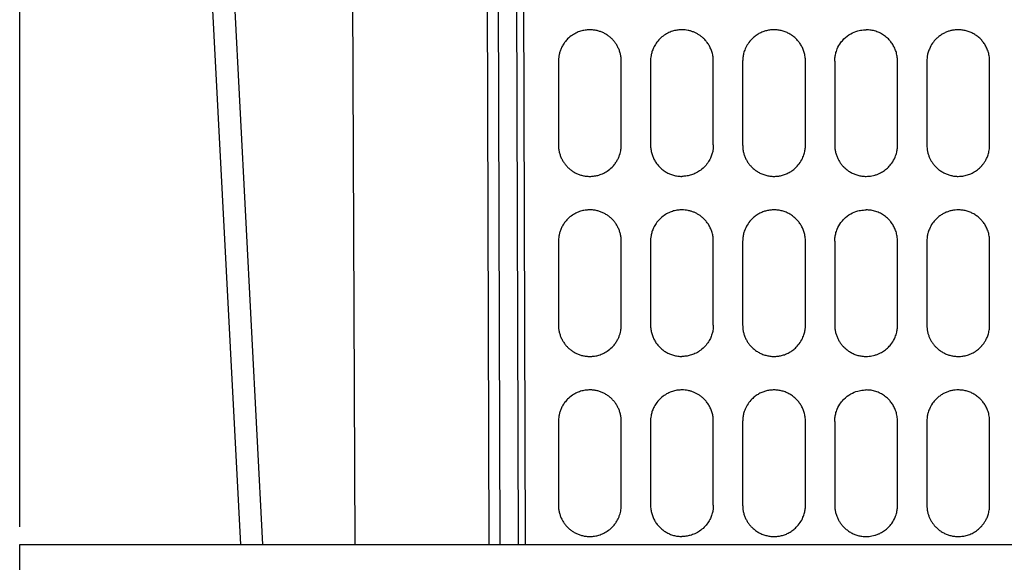
# Model space of a CAD drawing. Units: inches. Extents: x 0 to 17, y 0 to 11.
# Drawn here: x 3.4 to 5.2, y 7 to 7.9 of the extents above; entities that cross this region are included whole.
import ezdxf
from ezdxf.enums import TextEntityAlignment as Align

# ---------------------------------------------------------------- set-up
doc = ezdxf.new("R2010")
doc.units = ezdxf.units.IN
doc.header["$LTSCALE"] = 0.935
doc.header["$MEASUREMENT"] = 0
doc.layers.get('0').update_dxf_attribs({"linetype": 'CONTINUOUS'})
doc.styles.get("Standard").update_dxf_attribs({"font": 'bluprnt.ttf'})
doc.dimstyles.new('DIMSTYLE_1', dxfattribs={"dimtxt": 0.125, "dimasz": 0.09375, "dimexe": 0.125, "dimexo": 0.03125, "dimgap": 0.0625, "dimtad": 0, "dimtih": 1, "dimtoh": 1, "dimlfac": 5.333333, "dimzin": 4, "dimdsep": 46, "dimtxsty": 'Standard', "dimblk": 'CLOSED', "dimblk1": 'CLOSED', "dimblk2": 'CLOSED', "dimcen": 0.09, "dimadec": 3, "dimazin": 1, "dimtfac": 1, "dimtdec": 3, "dimtofl": 0, "dimtmove": 0, "dimatfit": 3, "dimldrblk": 'CLOSED', "dimfxl": 0, "dimtolj": 1, "dimtzin": 4, "dimarcsym": 0})

# ---------------------------------------------------------------- blocks, each defined once
blk = doc.blocks.new('_CLOSED')
at = {"color": 0, "linetype": 'ByBlock'}
for p, q in [((0, 0), (-1, 0.167)), ((-1, 0.167), (-1, -0.167)), ((-1, -0.167), (0, 0)), ((-1, 0), (0, 0))]:
    blk.add_line(p, q, dxfattribs=at)
blk = doc.blocks.new('*D1')
at = {"color": 7, "linetype": 'Continuous'}
for p, q in [((3.4216, 7.0393), (3.4216, 10.3744)), ((7.1491, 8.6655), (7.1491, 10.3744)), ((3.4216, 10.2494), (5.6726, 10.2494)), ((7.1491, 10.2494), (6.2976, 10.2494))]:
    blk.add_line(p, q, dxfattribs=at)
at = {"color": 7, "linetype": 'Continuous', "xscale": 0.09375, "yscale": 0.09375, "zscale": 0.09375, "rotation": 180}
blk.add_blockref('_CLOSED', (3.4216, 10.2494), dxfattribs=at)
at = {"color": 7, "linetype": 'Continuous', "xscale": 0.09375, "yscale": 0.09375, "zscale": 0.09375}
blk.add_blockref('_CLOSED', (7.1491, 10.2494), dxfattribs=at)
at = {"color": 7, "linetype": 'Continuous'}
for s, p, p2 in [('19.88', (5.7351, 10.1869), (6.2351, 10.1869)), ('[', (5.7351, 9.9994), (5.8351, 9.9994)), ('505', (5.8351, 9.9994), (6.1351, 9.9994)), (']', (6.1351, 9.9994), (6.2351, 9.9994))]:
    blk.add_text(s, height=0.125, dxfattribs=at).set_placement(p, p2, align=Align.FIT)

msp = doc.modelspace()

# ---------------------------------------------------------------- linework, layer by layer
at = {"color": 9, "linetype": 'Continuous'}
for p, q in [((3.7403, 9.1146), (3.8499, 7.0081)), ((4.0129, 7.0081), (4.0047, 9.1146)), ((3.7291, 8.5724), (3.811, 7.0081)), ((4.2494, 7.0081), (4.2449, 8.5723)), ((4.2686, 7.0081), (4.264, 8.572)), ((4.3135, 7.0081), (4.3089, 8.5736))]:
    msp.add_line(p, q, dxfattribs=at)
at = {"color": 7, "linetype": 'Continuous'}
for p, q in [((3.729, 8.5723), (3.8109, 7.0081)), ((4.2962, 8.574), (4.3007, 7.0081)), ((4.3716, 7.86), (4.3716, 7.7124)), ((4.4823, 7.7124), (4.4823, 7.86)), ((4.534, 7.86), (4.534, 7.7124)), ((4.6447, 7.7124), (4.6447, 7.86)), ((4.6964, 7.86), (4.6964, 7.7124)), ((4.8071, 7.7124), (4.8071, 7.86)), ((4.8588, 7.86), (4.8588, 7.7124)), ((4.9695, 7.7124), (4.9695, 7.86)), ((5.0212, 7.86), (5.0212, 7.7124)), ((5.1319, 7.7124), (5.1319, 7.86)), ((4.3716, 7.5426), (4.3716, 7.395)), ((4.4823, 7.395), (4.4823, 7.5426)), ((4.534, 7.5426), (4.534, 7.395)), ((4.6447, 7.395), (4.6447, 7.5426)), ((4.6964, 7.5426), (4.6964, 7.395)), ((4.8071, 7.395), (4.8071, 7.5426)), ((4.8588, 7.5426), (4.8588, 7.395)), ((4.9695, 7.395), (4.9695, 7.5426)), ((5.0212, 7.5426), (5.0212, 7.395)), ((5.1319, 7.395), (5.1319, 7.5426)), ((4.3716, 7.2252), (4.3716, 7.0775)), ((4.4823, 7.0775), (4.4823, 7.2252)), ((4.534, 7.2252), (4.534, 7.0775)), ((4.6447, 7.0775), (4.6447, 7.2252)), ((4.6964, 7.2252), (4.6964, 7.0775)), ((4.8071, 7.0775), (4.8071, 7.2252)), ((4.8588, 7.2252), (4.8588, 7.0775)), ((4.9695, 7.0775), (4.9695, 7.2252)), ((5.0212, 7.2252), (5.0212, 7.0775)), ((5.1319, 7.0775), (5.1319, 7.2252)), ((3.4216, 5.8493), (3.4216, 7.0081)), ((3.4216, 7.0081), (6.1535, 7.0081))]:
    msp.add_line(p, q, dxfattribs=at)
for points, knots in [([(4.427, 7.9154), (4.4248, 7.9153), (4.42, 7.9151), (4.4124, 7.9136), (4.4042, 7.9108), (4.3957, 7.9061), (4.3883, 7.9), (4.3825, 7.8934), (4.3785, 7.8871), (4.3756, 7.8809), (4.3736, 7.875), (4.3723, 7.8696), (4.3717, 7.8646), (4.3716, 7.8615), (4.3716, 7.86)], [0, 0, 0, 0, 0.076222, 0.164288, 0.264193, 0.375932, 0.499496, 0.592146, 0.677749, 0.756303, 0.827807, 0.892258, 0.949656, 1, 1, 1, 1]), ([(4.4823, 7.86), (4.4823, 7.8622), (4.4821, 7.8666), (4.4809, 7.8729), (4.4791, 7.879), (4.4766, 7.8847), (4.4736, 7.89), (4.4701, 7.8949), (4.4668, 7.8985), (4.4639, 7.9013), (4.4616, 7.9032), (4.4592, 7.905), (4.4567, 7.9068), (4.4541, 7.9083), (4.4514, 7.9098), (4.4485, 7.911), (4.4456, 7.9122), (4.4427, 7.9131), (4.4396, 7.914), (4.4365, 7.9146), (4.4334, 7.915), (4.4302, 7.9153), (4.428, 7.9154), (4.427, 7.9154)], [0, 0, 0, 0, 0.075779, 0.150101, 0.222971, 0.294392, 0.36437, 0.432909, 0.500015, 0.53444, 0.56906, 0.603877, 0.63889, 0.6741, 0.709509, 0.745117, 0.780925, 0.816932, 0.853141, 0.889552, 0.926165, 0.96298, 1, 1, 1, 1]), ([(4.5894, 7.9154), (4.587, 7.9153), (4.582, 7.9151), (4.5743, 7.9135), (4.5661, 7.9106), (4.5578, 7.9059), (4.5501, 7.8995), (4.5438, 7.892), (4.5393, 7.8842), (4.5365, 7.8769), (4.5349, 7.8704), (4.5341, 7.8649), (4.534, 7.8615), (4.534, 7.86)], [0, 0, 0, 0, 0.080845, 0.171232, 0.27116, 0.380627, 0.499631, 0.614966, 0.717537, 0.807334, 0.884348, 0.948572, 1, 1, 1, 1]), ([(4.6285, 7.8992), (4.6272, 7.9004), (4.6246, 7.9028), (4.6203, 7.906), (4.6157, 7.9088), (4.6108, 7.9112), (4.6057, 7.913), (4.6004, 7.9144), (4.5949, 7.9152), (4.5912, 7.9153), (4.5894, 7.9154)], [0, 0, 0, 0, 0.122187, 0.245164, 0.368938, 0.493517, 0.618905, 0.745111, 0.872141, 1, 1, 1, 1]), ([(4.7518, 7.9154), (4.7496, 7.9153), (4.7452, 7.9152), (4.7385, 7.9139), (4.7317, 7.9118), (4.725, 7.9087), (4.7185, 7.9045), (4.7118, 7.8987), (4.7056, 7.8911), (4.7015, 7.8836), (4.6993, 7.8777), (4.6981, 7.8739), (4.6973, 7.8702), (4.6968, 7.8666), (4.6965, 7.8633), (4.6964, 7.8611), (4.6964, 7.86)], [0, 0, 0, 0, 0.074493, 0.152498, 0.234019, 0.319058, 0.407617, 0.499698, 0.622487, 0.745272, 0.793651, 0.83966, 0.8833, 0.92457, 0.963471, 1, 1, 1, 1]), ([(4.7909, 7.8992), (4.7891, 7.9008), (4.7856, 7.9041), (4.7796, 7.9081), (4.7731, 7.9113), (4.7662, 7.9136), (4.7591, 7.9151), (4.7542, 7.9153), (4.7518, 7.9154)], [0, 0, 0, 0, 0.165356, 0.331218, 0.497599, 0.664515, 0.831978, 1, 1, 1, 1]), ([(4.8588, 7.86), (4.8588, 7.861), (4.8588, 7.863), (4.8591, 7.8662), (4.8596, 7.8697), (4.8604, 7.8735), (4.8616, 7.8775), (4.8641, 7.8843), (4.8684, 7.8918), (4.8764, 7.9011), (4.8863, 7.9086), (4.8967, 7.9129), (4.9043, 7.9146), (4.9093, 7.9153), (4.9125, 7.9153), (4.9142, 7.9154)], [0, 0, 0, 0, 0.033363, 0.070377, 0.111038, 0.155348, 0.203307, 0.254912, 0.404681, 0.500577, 0.67545, 0.828845, 0.886821, 0.943872, 1, 1, 1, 1]), ([(4.9533, 7.8992), (4.9511, 7.9011), (4.9468, 7.9051), (4.9393, 7.9096), (4.9313, 7.9129), (4.9228, 7.915), (4.917, 7.9153), (4.9142, 7.9154)], [0, 0, 0, 0, 0.201428, 0.402121, 0.6021, 0.801386, 1, 1, 1, 1]), ([(5.0766, 7.9154), (5.0747, 7.9153), (5.0709, 7.9152), (5.0651, 7.9143), (5.0593, 7.9128), (5.0535, 7.9105), (5.0478, 7.9075), (5.0424, 7.9037), (5.0366, 7.8987), (5.0306, 7.8915), (5.0258, 7.8828), (5.023, 7.8745), (5.0217, 7.8683), (5.0213, 7.8636), (5.0212, 7.861), (5.0212, 7.86)], [0, 0, 0, 0, 0.064555, 0.131392, 0.200512, 0.271919, 0.345613, 0.421597, 0.499872, 0.609237, 0.74538, 0.837741, 0.910975, 0.965065, 1, 1, 1, 1]), ([(5.1157, 7.8992), (5.1139, 7.9009), (5.1103, 7.9042), (5.1041, 7.9082), (5.0975, 7.9114), (5.0907, 7.9137), (5.0837, 7.9151), (5.0789, 7.9153), (5.0766, 7.9154)], [0, 0, 0, 0, 0.170818, 0.339961, 0.507439, 0.673264, 0.837447, 1, 1, 1, 1]), ([(4.6447, 7.86), (4.6447, 7.8613), (4.6446, 7.8639), (4.6442, 7.8678), (4.6436, 7.8715), (4.6427, 7.8752), (4.6415, 7.8787), (4.6402, 7.8821), (4.6386, 7.8854), (4.6369, 7.8885), (4.635, 7.8914), (4.633, 7.8942), (4.6308, 7.8968), (4.6293, 7.8984), (4.6285, 7.8992)], [0, 0, 0, 0, 0.090257, 0.179253, 0.266986, 0.353459, 0.438672, 0.522626, 0.605323, 0.686764, 0.766951, 0.845884, 0.923567, 1, 1, 1, 1]), ([(4.8071, 7.86), (4.8071, 7.8614), (4.807, 7.864), (4.8066, 7.8679), (4.8059, 7.8717), (4.805, 7.8754), (4.8038, 7.879), (4.8025, 7.8824), (4.8009, 7.8856), (4.7992, 7.8887), (4.7973, 7.8916), (4.7953, 7.8943), (4.7932, 7.8968), (4.7917, 7.8984), (4.7909, 7.8992)], [0, 0, 0, 0, 0.092163, 0.18272, 0.271669, 0.359011, 0.444747, 0.528877, 0.611402, 0.692325, 0.771644, 0.849362, 0.92548, 1, 1, 1, 1]), ([(4.9695, 7.86), (4.9695, 7.8615), (4.9694, 7.8645), (4.9689, 7.8688), (4.968, 7.873), (4.9669, 7.8771), (4.9655, 7.8809), (4.9639, 7.8845), (4.9621, 7.8879), (4.9601, 7.891), (4.9579, 7.894), (4.9557, 7.8967), (4.9541, 7.8984), (4.9533, 7.8992)], [0, 0, 0, 0, 0.103465, 0.204416, 0.302855, 0.398782, 0.492198, 0.583103, 0.671498, 0.757385, 0.840763, 0.921635, 1, 1, 1, 1]), ([(5.1319, 7.86), (5.1319, 7.8616), (5.1318, 7.8647), (5.1312, 7.8692), (5.1303, 7.8735), (5.1291, 7.8776), (5.1277, 7.8814), (5.126, 7.885), (5.1242, 7.8884), (5.1222, 7.8914), (5.1201, 7.8943), (5.118, 7.8968), (5.1164, 7.8984), (5.1157, 7.8992)], [0, 0, 0, 0, 0.108179, 0.2129, 0.314168, 0.411982, 0.506343, 0.59725, 0.684704, 0.768706, 0.849256, 0.926354, 1, 1, 1, 1]), ([(4.3716, 7.7124), (4.3717, 7.7102), (4.3718, 7.706), (4.373, 7.6997), (4.3747, 7.6936), (4.3772, 7.6879), (4.3802, 7.6825), (4.3837, 7.6776), (4.3871, 7.6739), (4.3899, 7.6712), (4.3922, 7.6693), (4.3945, 7.6675), (4.397, 7.6658), (4.3996, 7.6642), (4.4023, 7.6628), (4.4051, 7.6615), (4.408, 7.6603), (4.411, 7.6593), (4.4141, 7.6585), (4.4172, 7.6579), (4.4204, 7.6574), (4.4237, 7.6571), (4.4259, 7.657), (4.427, 7.657)], [0, 0, 0, 0, 0.074336, 0.147693, 0.220078, 0.291494, 0.361948, 0.431445, 0.499991, 0.533548, 0.567435, 0.601652, 0.636199, 0.671078, 0.706289, 0.741832, 0.777709, 0.813919, 0.850464, 0.887344, 0.92456, 0.962112, 1, 1, 1, 1]), ([(4.427, 7.657), (4.4292, 7.6571), (4.4339, 7.6573), (4.4414, 7.6587), (4.4496, 7.6616), (4.4582, 7.6663), (4.4654, 7.6722), (4.4708, 7.6783), (4.4745, 7.6838), (4.4774, 7.6892), (4.4794, 7.6945), (4.4809, 7.6995), (4.4818, 7.7041), (4.4822, 7.7084), (4.4823, 7.7111), (4.4823, 7.7124)], [0, 0, 0, 0, 0.07544, 0.163174, 0.263196, 0.375499, 0.500075, 0.581036, 0.656721, 0.72713, 0.792261, 0.852115, 0.906689, 0.955984, 1, 1, 1, 1]), ([(4.534, 7.7124), (4.5341, 7.7099), (4.5343, 7.7048), (4.5359, 7.6975), (4.5383, 7.6906), (4.5415, 7.6842), (4.5455, 7.6784), (4.5494, 7.674), (4.5527, 7.6708), (4.5554, 7.6686), (4.5583, 7.6665), (4.5613, 7.6646), (4.5644, 7.6629), (4.5677, 7.6614), (4.5711, 7.6601), (4.5746, 7.659), (4.5782, 7.6581), (4.5818, 7.6575), (4.5856, 7.6571), (4.5881, 7.657), (4.5894, 7.657)], [0, 0, 0, 0, 0.087422, 0.173195, 0.257324, 0.339817, 0.420679, 0.499918, 0.539704, 0.57983, 0.620297, 0.661106, 0.702258, 0.743754, 0.785595, 0.827781, 0.870314, 0.913194, 0.956423, 1, 1, 1, 1]), ([(4.6447, 7.7124), (4.6447, 7.7109), (4.6446, 7.7077), (4.6439, 7.7022), (4.6423, 7.6957), (4.6395, 7.6884), (4.635, 7.6806), (4.6287, 7.673), (4.621, 7.6666), (4.6126, 7.6619), (4.6044, 7.6589), (4.5967, 7.6573), (4.5917, 7.6571), (4.5894, 7.657)], [0, 0, 0, 0, 0.050013, 0.113356, 0.190024, 0.280009, 0.383301, 0.49989, 0.618859, 0.728358, 0.828383, 0.918931, 1, 1, 1, 1]), ([(4.6964, 7.7124), (4.6965, 7.7102), (4.6966, 7.7058), (4.6978, 7.6994), (4.6996, 7.6933), (4.7021, 7.6876), (4.7051, 7.6823), (4.7086, 7.6775), (4.712, 7.6737), (4.7152, 7.6708), (4.7179, 7.6686), (4.7208, 7.6665), (4.7238, 7.6646), (4.7269, 7.6629), (4.7302, 7.6613), (4.7336, 7.66), (4.7371, 7.659), (4.7407, 7.6581), (4.7443, 7.6575), (4.748, 7.6571), (4.7505, 7.657), (4.7518, 7.657)], [0, 0, 0, 0, 0.076133, 0.150691, 0.223677, 0.295095, 0.364948, 0.433238, 0.499968, 0.540357, 0.580975, 0.621825, 0.662906, 0.704221, 0.745768, 0.78755, 0.829567, 0.87182, 0.914309, 0.957035, 1, 1, 1, 1]), ([(4.7518, 7.657), (4.7539, 7.6571), (4.7584, 7.6572), (4.7651, 7.6585), (4.7719, 7.6606), (4.7786, 7.6638), (4.7851, 7.6679), (4.7917, 7.6737), (4.798, 7.6813), (4.8021, 7.6889), (4.8043, 7.6948), (4.8054, 7.6987), (4.8063, 7.7024), (4.8068, 7.7059), (4.8071, 7.7092), (4.8071, 7.7114), (4.8071, 7.7124)], [0, 0, 0, 0, 0.075005, 0.15335, 0.235035, 0.320063, 0.408436, 0.500153, 0.622926, 0.745699, 0.794852, 0.841297, 0.885035, 0.926064, 0.964386, 1, 1, 1, 1]), ([(4.8588, 7.7124), (4.8589, 7.7101), (4.859, 7.7057), (4.8603, 7.6992), (4.8621, 7.6931), (4.8646, 7.6874), (4.8676, 7.6822), (4.8711, 7.6774), (4.8745, 7.6737), (4.8776, 7.6708), (4.8804, 7.6685), (4.8833, 7.6664), (4.8863, 7.6645), (4.8895, 7.6628), (4.8928, 7.6613), (4.8962, 7.66), (4.8997, 7.6589), (4.9032, 7.6581), (4.9068, 7.6575), (4.9105, 7.6571), (4.9129, 7.657), (4.9142, 7.657)], [0, 0, 0, 0, 0.077665, 0.153245, 0.226742, 0.298158, 0.367495, 0.434754, 0.499939, 0.541023, 0.582212, 0.623505, 0.664905, 0.706412, 0.748026, 0.789747, 0.831578, 0.873518, 0.915568, 0.957728, 1, 1, 1, 1]), ([(4.9142, 7.657), (4.9159, 7.6571), (4.9193, 7.6572), (4.9244, 7.6579), (4.9295, 7.6591), (4.9347, 7.6609), (4.9405, 7.6635), (4.9469, 7.6675), (4.9536, 7.6731), (4.9601, 7.6809), (4.9644, 7.6885), (4.9669, 7.6952), (4.968, 7.6994), (4.9688, 7.7033), (4.9693, 7.7067), (4.9695, 7.7097), (4.9695, 7.7115), (4.9695, 7.7124)], [0, 0, 0, 0, 0.0581, 0.117551, 0.178354, 0.240511, 0.304022, 0.397996, 0.500184, 0.605095, 0.745659, 0.801015, 0.851186, 0.896171, 0.935969, 0.970579, 1, 1, 1, 1]), ([(5.0212, 7.7124), (5.0213, 7.7104), (5.0214, 7.7064), (5.0224, 7.7005), (5.0239, 7.695), (5.0259, 7.6898), (5.0283, 7.6851), (5.0311, 7.6807), (5.0341, 7.6768), (5.037, 7.6736), (5.0398, 7.6709), (5.0424, 7.6688), (5.0451, 7.6668), (5.0479, 7.665), (5.0509, 7.6633), (5.0539, 7.6619), (5.057, 7.6606), (5.0601, 7.6595), (5.0634, 7.6586), (5.0666, 7.6579), (5.0699, 7.6574), (5.0732, 7.6571), (5.0755, 7.657), (5.0766, 7.657)], [0, 0, 0, 0, 0.070136, 0.138087, 0.203853, 0.267433, 0.328828, 0.38804, 0.445069, 0.499916, 0.538587, 0.577223, 0.615824, 0.65439, 0.692922, 0.73142, 0.769885, 0.808317, 0.846717, 0.885084, 0.923421, 0.961726, 1, 1, 1, 1]), ([(5.0766, 7.657), (5.0793, 7.6571), (5.0847, 7.6574), (5.0929, 7.6593), (5.1011, 7.6625), (5.1088, 7.6671), (5.1138, 7.6713), (5.1165, 7.6741), (5.1174, 7.675), (5.1185, 7.6762), (5.1196, 7.6776), (5.1209, 7.6792), (5.1223, 7.6812), (5.1237, 7.6834), (5.1252, 7.6859), (5.1266, 7.6887), (5.128, 7.6918), (5.1293, 7.6953), (5.1304, 7.6991), (5.1312, 7.7033), (5.1318, 7.7077), (5.1319, 7.7108), (5.1319, 7.7124)], [0, 0, 0, 0, 0.092639, 0.188942, 0.288915, 0.392562, 0.499886, 0.51183, 0.526832, 0.544891, 0.566007, 0.590179, 0.617409, 0.647695, 0.681038, 0.717437, 0.756892, 0.799403, 0.84497, 0.893592, 0.94527, 1, 1, 1, 1]), ([(4.427, 7.598), (4.4248, 7.5979), (4.42, 7.5977), (4.4124, 7.5962), (4.4042, 7.5934), (4.3957, 7.5887), (4.3883, 7.5826), (4.3825, 7.576), (4.3785, 7.5697), (4.3756, 7.5635), (4.3736, 7.5576), (4.3723, 7.5521), (4.3717, 7.5472), (4.3716, 7.5441), (4.3716, 7.5426)], [0, 0, 0, 0, 0.076222, 0.164288, 0.264193, 0.375932, 0.499496, 0.592146, 0.677749, 0.756303, 0.827807, 0.892258, 0.949656, 1, 1, 1, 1]), ([(4.4823, 7.5426), (4.4823, 7.5448), (4.4821, 7.5491), (4.4809, 7.5555), (4.4791, 7.5616), (4.4766, 7.5673), (4.4736, 7.5726), (4.4701, 7.5775), (4.4668, 7.5811), (4.4639, 7.5838), (4.4616, 7.5858), (4.4592, 7.5876), (4.4567, 7.5893), (4.4541, 7.5909), (4.4514, 7.5923), (4.4485, 7.5936), (4.4456, 7.5948), (4.4427, 7.5957), (4.4396, 7.5965), (4.4365, 7.5972), (4.4334, 7.5976), (4.4302, 7.5979), (4.428, 7.5979), (4.427, 7.598)], [0, 0, 0, 0, 0.075779, 0.150101, 0.222971, 0.294392, 0.36437, 0.432909, 0.500015, 0.53444, 0.56906, 0.603877, 0.63889, 0.6741, 0.709509, 0.745117, 0.780925, 0.816932, 0.853141, 0.889552, 0.926165, 0.96298, 1, 1, 1, 1]), ([(4.5894, 7.598), (4.587, 7.5979), (4.582, 7.5977), (4.5743, 7.5961), (4.5661, 7.5931), (4.5578, 7.5884), (4.5501, 7.5821), (4.5438, 7.5745), (4.5393, 7.5668), (4.5365, 7.5595), (4.5349, 7.553), (4.5341, 7.5474), (4.534, 7.5441), (4.534, 7.5426)], [0, 0, 0, 0, 0.080845, 0.171232, 0.27116, 0.380627, 0.499631, 0.614966, 0.717537, 0.807334, 0.884348, 0.948572, 1, 1, 1, 1]), ([(4.6285, 7.5818), (4.6272, 7.583), (4.6246, 7.5854), (4.6203, 7.5886), (4.6157, 7.5914), (4.6108, 7.5937), (4.6057, 7.5956), (4.6004, 7.5969), (4.5949, 7.5978), (4.5912, 7.5979), (4.5894, 7.598)], [0, 0, 0, 0, 0.122187, 0.245164, 0.368938, 0.493517, 0.618905, 0.745111, 0.872141, 1, 1, 1, 1]), ([(4.7518, 7.598), (4.7496, 7.5979), (4.7452, 7.5977), (4.7385, 7.5965), (4.7317, 7.5944), (4.725, 7.5913), (4.7185, 7.5871), (4.7118, 7.5813), (4.7056, 7.5737), (4.7015, 7.5662), (4.6993, 7.5603), (4.6981, 7.5565), (4.6973, 7.5528), (4.6968, 7.5492), (4.6965, 7.5458), (4.6964, 7.5437), (4.6964, 7.5426)], [0, 0, 0, 0, 0.074493, 0.152498, 0.234019, 0.319058, 0.407617, 0.499698, 0.622487, 0.745272, 0.793651, 0.83966, 0.8833, 0.92457, 0.96347, 1, 1, 1, 1]), ([(4.7909, 7.5818), (4.7891, 7.5834), (4.7856, 7.5867), (4.7796, 7.5906), (4.7731, 7.5939), (4.7662, 7.5962), (4.7591, 7.5977), (4.7542, 7.5979), (4.7518, 7.598)], [0, 0, 0, 0, 0.165356, 0.331218, 0.497599, 0.664515, 0.831977, 1, 1, 1, 1]), ([(4.8588, 7.5426), (4.8588, 7.5436), (4.8588, 7.5456), (4.8591, 7.5488), (4.8596, 7.5523), (4.8604, 7.5561), (4.8616, 7.5601), (4.8641, 7.5668), (4.8684, 7.5744), (4.8764, 7.5836), (4.8863, 7.5912), (4.8967, 7.5954), (4.9043, 7.5972), (4.9093, 7.5978), (4.9125, 7.5979), (4.9142, 7.598)], [0, 0, 0, 0, 0.033364, 0.070377, 0.111038, 0.155349, 0.203307, 0.254912, 0.404681, 0.500577, 0.67545, 0.828845, 0.886821, 0.943872, 1, 1, 1, 1]), ([(4.9533, 7.5818), (4.9511, 7.5837), (4.9468, 7.5877), (4.9393, 7.5922), (4.9313, 7.5955), (4.9228, 7.5976), (4.917, 7.5978), (4.9142, 7.598)], [0, 0, 0, 0, 0.201428, 0.402121, 0.6021, 0.801386, 1, 1, 1, 1]), ([(5.0766, 7.598), (5.0747, 7.5979), (5.0709, 7.5978), (5.0651, 7.5969), (5.0593, 7.5953), (5.0535, 7.5931), (5.0478, 7.5901), (5.0424, 7.5863), (5.0366, 7.5813), (5.0306, 7.574), (5.0258, 7.5654), (5.023, 7.5571), (5.0217, 7.5509), (5.0213, 7.5462), (5.0212, 7.5436), (5.0212, 7.5426)], [0, 0, 0, 0, 0.064555, 0.131392, 0.200512, 0.271919, 0.345613, 0.421597, 0.499872, 0.609237, 0.74538, 0.837742, 0.910975, 0.965065, 1, 1, 1, 1]), ([(5.1157, 7.5818), (5.1139, 7.5834), (5.1103, 7.5868), (5.1041, 7.5908), (5.0975, 7.594), (5.0907, 7.5963), (5.0837, 7.5977), (5.0789, 7.5979), (5.0766, 7.598)], [0, 0, 0, 0, 0.170818, 0.33996, 0.507439, 0.673264, 0.837447, 1, 1, 1, 1]), ([(4.6447, 7.5426), (4.6447, 7.5439), (4.6446, 7.5465), (4.6442, 7.5504), (4.6436, 7.5541), (4.6427, 7.5578), (4.6415, 7.5613), (4.6402, 7.5647), (4.6386, 7.5679), (4.6369, 7.571), (4.635, 7.574), (4.633, 7.5767), (4.6308, 7.5794), (4.6293, 7.581), (4.6285, 7.5818)], [0, 0, 0, 0, 0.090257, 0.179253, 0.266987, 0.353459, 0.438672, 0.522626, 0.605323, 0.686764, 0.766951, 0.845884, 0.923567, 1, 1, 1, 1]), ([(4.8071, 7.5426), (4.8071, 7.5439), (4.807, 7.5466), (4.8066, 7.5505), (4.8059, 7.5543), (4.805, 7.558), (4.8038, 7.5615), (4.8025, 7.5649), (4.8009, 7.5682), (4.7992, 7.5712), (4.7973, 7.5741), (4.7953, 7.5769), (4.7932, 7.5794), (4.7917, 7.581), (4.7909, 7.5818)], [0, 0, 0, 0, 0.092163, 0.18272, 0.271669, 0.359011, 0.444747, 0.528877, 0.611403, 0.692325, 0.771644, 0.849363, 0.92548, 1, 1, 1, 1]), ([(4.9695, 7.5426), (4.9695, 7.5441), (4.9694, 7.5471), (4.9689, 7.5514), (4.968, 7.5556), (4.9669, 7.5596), (4.9655, 7.5635), (4.9639, 7.5671), (4.9621, 7.5705), (4.9601, 7.5736), (4.9579, 7.5766), (4.9557, 7.5793), (4.9541, 7.5809), (4.9533, 7.5818)], [0, 0, 0, 0, 0.103465, 0.204416, 0.302855, 0.398782, 0.492198, 0.583103, 0.671498, 0.757385, 0.840763, 0.921635, 1, 1, 1, 1]), ([(5.1319, 7.5426), (5.1319, 7.5442), (5.1318, 7.5473), (5.1312, 7.5518), (5.1303, 7.5561), (5.1291, 7.5602), (5.1277, 7.564), (5.126, 7.5676), (5.1242, 7.5709), (5.1222, 7.574), (5.1201, 7.5768), (5.118, 7.5794), (5.1164, 7.581), (5.1157, 7.5818)], [0, 0, 0, 0, 0.108178, 0.2129, 0.314168, 0.411982, 0.506342, 0.59725, 0.684704, 0.768706, 0.849256, 0.926354, 1, 1, 1, 1]), ([(4.3716, 7.395), (4.3717, 7.3928), (4.3718, 7.3885), (4.373, 7.3822), (4.3747, 7.3762), (4.3772, 7.3705), (4.3802, 7.3651), (4.3837, 7.3602), (4.3871, 7.3565), (4.3899, 7.3538), (4.3922, 7.3519), (4.3945, 7.3501), (4.397, 7.3484), (4.3996, 7.3468), (4.4023, 7.3454), (4.4051, 7.3441), (4.408, 7.3429), (4.411, 7.3419), (4.4141, 7.3411), (4.4172, 7.3404), (4.4204, 7.34), (4.4237, 7.3397), (4.4259, 7.3396), (4.427, 7.3396)], [0, 0, 0, 0, 0.074336, 0.147693, 0.220078, 0.291494, 0.361948, 0.431445, 0.499991, 0.533548, 0.567435, 0.601652, 0.636199, 0.671078, 0.706289, 0.741832, 0.777709, 0.813919, 0.850464, 0.887344, 0.92456, 0.962112, 1, 1, 1, 1]), ([(4.427, 7.3396), (4.4292, 7.3397), (4.4339, 7.3398), (4.4414, 7.3413), (4.4496, 7.3442), (4.4582, 7.3489), (4.4654, 7.3548), (4.4708, 7.3609), (4.4745, 7.3664), (4.4774, 7.3718), (4.4794, 7.377), (4.4809, 7.3821), (4.4818, 7.3867), (4.4822, 7.391), (4.4823, 7.3937), (4.4823, 7.395)], [0, 0, 0, 0, 0.07544, 0.163174, 0.263196, 0.375499, 0.500075, 0.581036, 0.656721, 0.72713, 0.792261, 0.852115, 0.906689, 0.955984, 1, 1, 1, 1]), ([(4.534, 7.395), (4.5341, 7.3924), (4.5343, 7.3874), (4.5359, 7.3801), (4.5383, 7.3732), (4.5415, 7.3668), (4.5455, 7.3609), (4.5494, 7.3566), (4.5527, 7.3534), (4.5554, 7.3512), (4.5583, 7.3491), (4.5613, 7.3472), (4.5644, 7.3455), (4.5677, 7.344), (4.5711, 7.3427), (4.5746, 7.3416), (4.5782, 7.3407), (4.5818, 7.3401), (4.5856, 7.3397), (4.5881, 7.3396), (4.5894, 7.3396)], [0, 0, 0, 0, 0.087422, 0.173195, 0.257324, 0.339817, 0.420679, 0.499918, 0.539704, 0.57983, 0.620297, 0.661106, 0.702258, 0.743754, 0.785595, 0.827781, 0.870314, 0.913194, 0.956423, 1, 1, 1, 1]), ([(4.6447, 7.395), (4.6447, 7.3935), (4.6446, 7.3902), (4.6439, 7.3848), (4.6423, 7.3783), (4.6395, 7.371), (4.635, 7.3631), (4.6287, 7.3556), (4.621, 7.3491), (4.6126, 7.3445), (4.6044, 7.3415), (4.5967, 7.3399), (4.5917, 7.3397), (4.5894, 7.3396)], [0, 0, 0, 0, 0.050013, 0.113356, 0.190024, 0.280009, 0.383301, 0.49989, 0.618859, 0.728358, 0.828383, 0.918931, 1, 1, 1, 1]), ([(4.6964, 7.395), (4.6965, 7.3928), (4.6966, 7.3884), (4.6978, 7.382), (4.6996, 7.3759), (4.7021, 7.3702), (4.7051, 7.3649), (4.7086, 7.3601), (4.712, 7.3563), (4.7152, 7.3534), (4.7179, 7.3511), (4.7208, 7.3491), (4.7238, 7.3471), (4.7269, 7.3454), (4.7302, 7.3439), (4.7336, 7.3426), (4.7371, 7.3415), (4.7407, 7.3407), (4.7443, 7.3401), (4.748, 7.3397), (4.7505, 7.3396), (4.7518, 7.3396)], [0, 0, 0, 0, 0.076133, 0.150691, 0.223677, 0.295095, 0.364948, 0.433237, 0.499968, 0.540357, 0.580975, 0.621825, 0.662906, 0.704221, 0.745768, 0.78755, 0.829567, 0.87182, 0.914309, 0.957035, 1, 1, 1, 1]), ([(4.7518, 7.3396), (4.7539, 7.3397), (4.7584, 7.3398), (4.7651, 7.3411), (4.7719, 7.3432), (4.7786, 7.3464), (4.7851, 7.3505), (4.7917, 7.3563), (4.798, 7.3639), (4.8021, 7.3714), (4.8043, 7.3774), (4.8054, 7.3812), (4.8063, 7.3849), (4.8068, 7.3885), (4.8071, 7.3918), (4.8071, 7.3939), (4.8071, 7.395)], [0, 0, 0, 0, 0.075005, 0.15335, 0.235035, 0.320064, 0.408436, 0.500153, 0.622926, 0.745699, 0.794852, 0.841297, 0.885035, 0.926064, 0.964386, 1, 1, 1, 1]), ([(4.8588, 7.395), (4.8589, 7.3927), (4.859, 7.3883), (4.8603, 7.3818), (4.8621, 7.3757), (4.8646, 7.37), (4.8676, 7.3648), (4.8711, 7.36), (4.8745, 7.3563), (4.8776, 7.3534), (4.8804, 7.3511), (4.8833, 7.349), (4.8863, 7.3471), (4.8895, 7.3454), (4.8928, 7.3438), (4.8962, 7.3426), (4.8997, 7.3415), (4.9032, 7.3407), (4.9068, 7.3401), (4.9105, 7.3397), (4.9129, 7.3396), (4.9142, 7.3396)], [0, 0, 0, 0, 0.077665, 0.153245, 0.226742, 0.298158, 0.367495, 0.434754, 0.499939, 0.541023, 0.582212, 0.623505, 0.664905, 0.706412, 0.748026, 0.789747, 0.831578, 0.873518, 0.915568, 0.957728, 1, 1, 1, 1]), ([(4.9142, 7.3396), (4.9159, 7.3396), (4.9193, 7.3397), (4.9244, 7.3405), (4.9295, 7.3417), (4.9347, 7.3434), (4.9405, 7.3461), (4.9469, 7.35), (4.9536, 7.3557), (4.9601, 7.3634), (4.9644, 7.3711), (4.9669, 7.3778), (4.968, 7.382), (4.9688, 7.3858), (4.9693, 7.3893), (4.9695, 7.3923), (4.9695, 7.3941), (4.9695, 7.395)], [0, 0, 0, 0, 0.0581, 0.117551, 0.178354, 0.240511, 0.304022, 0.397996, 0.500184, 0.605095, 0.745659, 0.801015, 0.851186, 0.896171, 0.935969, 0.970579, 1, 1, 1, 1]), ([(5.0212, 7.395), (5.0213, 7.3929), (5.0214, 7.3889), (5.0224, 7.3831), (5.0239, 7.3776), (5.0259, 7.3724), (5.0283, 7.3677), (5.0311, 7.3633), (5.0341, 7.3594), (5.037, 7.3561), (5.0398, 7.3535), (5.0424, 7.3514), (5.0451, 7.3494), (5.0479, 7.3475), (5.0509, 7.3459), (5.0539, 7.3444), (5.057, 7.3432), (5.0601, 7.3421), (5.0634, 7.3412), (5.0666, 7.3405), (5.0699, 7.34), (5.0732, 7.3397), (5.0755, 7.3396), (5.0766, 7.3396)], [0, 0, 0, 0, 0.070136, 0.138087, 0.203853, 0.267433, 0.328828, 0.38804, 0.445069, 0.499916, 0.538588, 0.577223, 0.615824, 0.65439, 0.692922, 0.73142, 0.769885, 0.808317, 0.846717, 0.885084, 0.923421, 0.961726, 1, 1, 1, 1]), ([(5.0766, 7.3396), (5.0793, 7.3397), (5.0847, 7.3399), (5.0929, 7.3419), (5.1011, 7.345), (5.1088, 7.3497), (5.1138, 7.3539), (5.1165, 7.3566), (5.1174, 7.3576), (5.1185, 7.3588), (5.1196, 7.3602), (5.1209, 7.3618), (5.1223, 7.3637), (5.1237, 7.366), (5.1252, 7.3685), (5.1266, 7.3713), (5.128, 7.3744), (5.1293, 7.3779), (5.1304, 7.3817), (5.1312, 7.3858), (5.1318, 7.3903), (5.1319, 7.3934), (5.1319, 7.395)], [0, 0, 0, 0, 0.092639, 0.188942, 0.288915, 0.392562, 0.499886, 0.51183, 0.526832, 0.544891, 0.566006, 0.590179, 0.617409, 0.647695, 0.681038, 0.717437, 0.756892, 0.799403, 0.84497, 0.893592, 0.945269, 1, 1, 1, 1]), ([(4.427, 7.2805), (4.4248, 7.2805), (4.42, 7.2803), (4.4124, 7.2788), (4.4042, 7.2759), (4.3957, 7.2712), (4.3883, 7.2652), (4.3825, 7.2585), (4.3785, 7.2523), (4.3756, 7.2461), (4.3736, 7.2402), (4.3723, 7.2347), (4.3717, 7.2298), (4.3716, 7.2266), (4.3716, 7.2252)], [0, 0, 0, 0, 0.076222, 0.164288, 0.264193, 0.375932, 0.499496, 0.592146, 0.677749, 0.756303, 0.827807, 0.892258, 0.949656, 1, 1, 1, 1]), ([(4.4823, 7.2252), (4.4823, 7.2274), (4.4821, 7.2317), (4.4809, 7.2381), (4.4791, 7.2442), (4.4766, 7.2499), (4.4736, 7.2552), (4.4701, 7.26), (4.4668, 7.2637), (4.4639, 7.2664), (4.4616, 7.2684), (4.4592, 7.2702), (4.4567, 7.2719), (4.4541, 7.2735), (4.4514, 7.2749), (4.4485, 7.2762), (4.4456, 7.2773), (4.4427, 7.2783), (4.4396, 7.2791), (4.4365, 7.2797), (4.4334, 7.2802), (4.4302, 7.2805), (4.428, 7.2805), (4.427, 7.2805)], [0, 0, 0, 0, 0.075779, 0.150101, 0.222971, 0.294392, 0.36437, 0.432909, 0.500015, 0.53444, 0.56906, 0.603877, 0.63889, 0.6741, 0.709509, 0.745117, 0.780925, 0.816932, 0.853141, 0.889552, 0.926165, 0.96298, 1, 1, 1, 1]), ([(4.5894, 7.2805), (4.587, 7.2805), (4.582, 7.2803), (4.5743, 7.2787), (4.5661, 7.2757), (4.5578, 7.271), (4.5501, 7.2646), (4.5438, 7.2571), (4.5393, 7.2494), (4.5365, 7.2421), (4.5349, 7.2356), (4.5341, 7.23), (4.534, 7.2267), (4.534, 7.2252)], [0, 0, 0, 0, 0.080845, 0.171232, 0.27116, 0.380627, 0.499631, 0.614966, 0.717537, 0.807334, 0.884348, 0.948572, 1, 1, 1, 1]), ([(4.6285, 7.2643), (4.6272, 7.2656), (4.6246, 7.268), (4.6203, 7.2712), (4.6157, 7.274), (4.6108, 7.2763), (4.6057, 7.2782), (4.6004, 7.2795), (4.5949, 7.2804), (4.5912, 7.2805), (4.5894, 7.2805)], [0, 0, 0, 0, 0.122187, 0.245164, 0.368938, 0.493517, 0.618905, 0.745111, 0.872141, 1, 1, 1, 1]), ([(4.7518, 7.2805), (4.7496, 7.2805), (4.7452, 7.2803), (4.7385, 7.2791), (4.7317, 7.277), (4.725, 7.2738), (4.7185, 7.2697), (4.7118, 7.2639), (4.7056, 7.2563), (4.7015, 7.2488), (4.6993, 7.2429), (4.6981, 7.239), (4.6973, 7.2353), (4.6968, 7.2318), (4.6965, 7.2284), (4.6964, 7.2262), (4.6964, 7.2252)], [0, 0, 0, 0, 0.074493, 0.152498, 0.234019, 0.319058, 0.407617, 0.499698, 0.622487, 0.745271, 0.793651, 0.83966, 0.8833, 0.92457, 0.96347, 1, 1, 1, 1]), ([(4.7909, 7.2643), (4.7891, 7.266), (4.7856, 7.2692), (4.7796, 7.2732), (4.7731, 7.2764), (4.7662, 7.2788), (4.7591, 7.2803), (4.7542, 7.2805), (4.7518, 7.2805)], [0, 0, 0, 0, 0.165356, 0.331218, 0.497599, 0.664514, 0.831977, 1, 1, 1, 1]), ([(4.8588, 7.2252), (4.8588, 7.2261), (4.8588, 7.2282), (4.8591, 7.2314), (4.8596, 7.2349), (4.8604, 7.2387), (4.8616, 7.2427), (4.8641, 7.2494), (4.8684, 7.257), (4.8764, 7.2662), (4.8863, 7.2737), (4.8967, 7.278), (4.9043, 7.2797), (4.9093, 7.2804), (4.9125, 7.2805), (4.9142, 7.2805)], [0, 0, 0, 0, 0.033364, 0.070377, 0.111039, 0.155349, 0.203307, 0.254913, 0.404681, 0.500577, 0.67545, 0.828845, 0.886821, 0.943872, 1, 1, 1, 1]), ([(4.9533, 7.2643), (4.9511, 7.2663), (4.9468, 7.2702), (4.9393, 7.2747), (4.9313, 7.2781), (4.9228, 7.2802), (4.917, 7.2804), (4.9142, 7.2805)], [0, 0, 0, 0, 0.201428, 0.402121, 0.6021, 0.801385, 1, 1, 1, 1]), ([(5.0766, 7.2805), (5.0747, 7.2805), (5.0709, 7.2804), (5.0651, 7.2795), (5.0593, 7.2779), (5.0535, 7.2756), (5.0478, 7.2727), (5.0424, 7.2689), (5.0366, 7.2638), (5.0306, 7.2566), (5.0258, 7.248), (5.023, 7.2397), (5.0217, 7.2335), (5.0213, 7.2288), (5.0212, 7.2262), (5.0212, 7.2252)], [0, 0, 0, 0, 0.064555, 0.131392, 0.200512, 0.271919, 0.345613, 0.421597, 0.499872, 0.609237, 0.745381, 0.837742, 0.910975, 0.965065, 1, 1, 1, 1]), ([(5.1157, 7.2643), (5.1139, 7.266), (5.1103, 7.2694), (5.1041, 7.2734), (5.0975, 7.2766), (5.0907, 7.2789), (5.0837, 7.2803), (5.0789, 7.2805), (5.0766, 7.2805)], [0, 0, 0, 0, 0.170818, 0.33996, 0.507439, 0.673264, 0.837447, 1, 1, 1, 1]), ([(4.6447, 7.2252), (4.6447, 7.2265), (4.6446, 7.2291), (4.6442, 7.2329), (4.6436, 7.2367), (4.6427, 7.2403), (4.6415, 7.2439), (4.6402, 7.2473), (4.6386, 7.2505), (4.6369, 7.2536), (4.635, 7.2566), (4.633, 7.2593), (4.6308, 7.2619), (4.6293, 7.2635), (4.6285, 7.2643)], [0, 0, 0, 0, 0.090258, 0.179253, 0.266987, 0.353459, 0.438672, 0.522626, 0.605323, 0.686764, 0.766951, 0.845885, 0.923567, 1, 1, 1, 1]), ([(4.8071, 7.2252), (4.8071, 7.2265), (4.807, 7.2292), (4.8066, 7.2331), (4.8059, 7.2369), (4.805, 7.2406), (4.8038, 7.2441), (4.8025, 7.2475), (4.8009, 7.2508), (4.7992, 7.2538), (4.7973, 7.2567), (4.7953, 7.2594), (4.7932, 7.262), (4.7917, 7.2636), (4.7909, 7.2643)], [0, 0, 0, 0, 0.092163, 0.18272, 0.271669, 0.359011, 0.444747, 0.528877, 0.611403, 0.692325, 0.771645, 0.849363, 0.92548, 1, 1, 1, 1]), ([(4.9695, 7.2252), (4.9695, 7.2267), (4.9694, 7.2296), (4.9689, 7.234), (4.968, 7.2382), (4.9669, 7.2422), (4.9655, 7.246), (4.9639, 7.2496), (4.9621, 7.253), (4.9601, 7.2562), (4.9579, 7.2591), (4.9557, 7.2619), (4.9541, 7.2635), (4.9533, 7.2643)], [0, 0, 0, 0, 0.103465, 0.204416, 0.302855, 0.398782, 0.492198, 0.583103, 0.671498, 0.757385, 0.840763, 0.921635, 1, 1, 1, 1]), ([(5.1319, 7.2252), (5.1319, 7.2268), (5.1318, 7.2298), (5.1312, 7.2344), (5.1303, 7.2387), (5.1291, 7.2428), (5.1277, 7.2466), (5.126, 7.2502), (5.1242, 7.2535), (5.1222, 7.2566), (5.1201, 7.2594), (5.118, 7.262), (5.1164, 7.2636), (5.1157, 7.2643)], [0, 0, 0, 0, 0.108178, 0.2129, 0.314168, 0.411982, 0.506342, 0.59725, 0.684704, 0.768706, 0.849256, 0.926354, 1, 1, 1, 1]), ([(4.3716, 7.0775), (4.3717, 7.0754), (4.3718, 7.0711), (4.373, 7.0648), (4.3747, 7.0588), (4.3772, 7.053), (4.3802, 7.0477), (4.3837, 7.0428), (4.3871, 7.0391), (4.3899, 7.0364), (4.3922, 7.0344), (4.3945, 7.0326), (4.397, 7.0309), (4.3996, 7.0294), (4.4023, 7.0279), (4.4051, 7.0266), (4.408, 7.0255), (4.411, 7.0245), (4.4141, 7.0237), (4.4172, 7.023), (4.4204, 7.0225), (4.4237, 7.0222), (4.4259, 7.0222), (4.427, 7.0222)], [0, 0, 0, 0, 0.074336, 0.147693, 0.220078, 0.291494, 0.361948, 0.431445, 0.499991, 0.533548, 0.567435, 0.601652, 0.636199, 0.671078, 0.706289, 0.741832, 0.777709, 0.813919, 0.850464, 0.887344, 0.92456, 0.962112, 1, 1, 1, 1]), ([(4.427, 7.0222), (4.4292, 7.0223), (4.4339, 7.0224), (4.4414, 7.0239), (4.4496, 7.0268), (4.4582, 7.0315), (4.4654, 7.0374), (4.4708, 7.0435), (4.4745, 7.0489), (4.4774, 7.0544), (4.4794, 7.0596), (4.4809, 7.0646), (4.4818, 7.0693), (4.4822, 7.0736), (4.4823, 7.0763), (4.4823, 7.0775)], [0, 0, 0, 0, 0.07544, 0.163174, 0.263196, 0.375499, 0.500075, 0.581035, 0.656721, 0.72713, 0.792261, 0.852115, 0.906689, 0.955984, 1, 1, 1, 1]), ([(4.534, 7.0775), (4.5341, 7.075), (4.5343, 7.07), (4.5359, 7.0627), (4.5383, 7.0558), (4.5415, 7.0493), (4.5455, 7.0435), (4.5494, 7.0392), (4.5527, 7.036), (4.5554, 7.0338), (4.5583, 7.0317), (4.5613, 7.0298), (4.5644, 7.0281), (4.5677, 7.0266), (4.5711, 7.0252), (4.5746, 7.0241), (4.5782, 7.0233), (4.5818, 7.0227), (4.5856, 7.0223), (4.5881, 7.0222), (4.5894, 7.0222)], [0, 0, 0, 0, 0.087422, 0.173195, 0.257324, 0.339817, 0.420679, 0.499918, 0.539704, 0.57983, 0.620297, 0.661106, 0.702258, 0.743754, 0.785595, 0.827781, 0.870314, 0.913194, 0.956423, 1, 1, 1, 1]), ([(4.6447, 7.0775), (4.6447, 7.0761), (4.6446, 7.0728), (4.6439, 7.0673), (4.6423, 7.0609), (4.6395, 7.0535), (4.635, 7.0457), (4.6287, 7.0381), (4.621, 7.0317), (4.6126, 7.027), (4.6044, 7.0241), (4.5967, 7.0225), (4.5917, 7.0223), (4.5894, 7.0222)], [0, 0, 0, 0, 0.050013, 0.113356, 0.190024, 0.280009, 0.383301, 0.49989, 0.618859, 0.728358, 0.828383, 0.918931, 1, 1, 1, 1]), ([(4.6964, 7.0775), (4.6965, 7.0753), (4.6966, 7.071), (4.6978, 7.0646), (4.6996, 7.0585), (4.7021, 7.0528), (4.7051, 7.0475), (4.7086, 7.0427), (4.712, 7.0389), (4.7152, 7.036), (4.7179, 7.0337), (4.7208, 7.0316), (4.7238, 7.0297), (4.7269, 7.028), (4.7302, 7.0265), (4.7336, 7.0252), (4.7371, 7.0241), (4.7407, 7.0233), (4.7443, 7.0226), (4.748, 7.0223), (4.7505, 7.0222), (4.7518, 7.0222)], [0, 0, 0, 0, 0.076133, 0.150691, 0.223677, 0.295095, 0.364948, 0.433237, 0.499968, 0.540357, 0.580975, 0.621825, 0.662906, 0.704221, 0.745768, 0.78755, 0.829567, 0.87182, 0.914309, 0.957035, 1, 1, 1, 1]), ([(4.7518, 7.0222), (4.7539, 7.0223), (4.7584, 7.0224), (4.7651, 7.0237), (4.7719, 7.0258), (4.7786, 7.0289), (4.7851, 7.0331), (4.7917, 7.0389), (4.798, 7.0465), (4.8021, 7.054), (4.8043, 7.0599), (4.8054, 7.0638), (4.8063, 7.0675), (4.8068, 7.0711), (4.8071, 7.0744), (4.8071, 7.0765), (4.8071, 7.0775)], [0, 0, 0, 0, 0.075005, 0.15335, 0.235035, 0.320064, 0.408436, 0.500153, 0.622927, 0.745699, 0.794852, 0.841298, 0.885035, 0.926064, 0.964386, 1, 1, 1, 1]), ([(4.8588, 7.0775), (4.8589, 7.0753), (4.859, 7.0709), (4.8603, 7.0644), (4.8621, 7.0583), (4.8646, 7.0526), (4.8676, 7.0473), (4.8711, 7.0426), (4.8745, 7.0389), (4.8776, 7.0359), (4.8804, 7.0337), (4.8833, 7.0316), (4.8863, 7.0296), (4.8895, 7.0279), (4.8928, 7.0264), (4.8962, 7.0251), (4.8997, 7.0241), (4.9032, 7.0232), (4.9068, 7.0226), (4.9105, 7.0223), (4.9129, 7.0222), (4.9142, 7.0222)], [0, 0, 0, 0, 0.077665, 0.153245, 0.226742, 0.298158, 0.367495, 0.434754, 0.499939, 0.541023, 0.582212, 0.623505, 0.664905, 0.706412, 0.748026, 0.789747, 0.831578, 0.873518, 0.915568, 0.957728, 1, 1, 1, 1]), ([(4.9142, 7.0222), (4.9159, 7.0222), (4.9193, 7.0223), (4.9244, 7.0231), (4.9295, 7.0243), (4.9347, 7.026), (4.9405, 7.0287), (4.9469, 7.0326), (4.9536, 7.0383), (4.9601, 7.046), (4.9644, 7.0537), (4.9669, 7.0604), (4.968, 7.0646), (4.9688, 7.0684), (4.9693, 7.0718), (4.9695, 7.0748), (4.9695, 7.0767), (4.9695, 7.0775)], [0, 0, 0, 0, 0.0581, 0.117551, 0.178354, 0.240511, 0.304022, 0.397996, 0.500184, 0.605095, 0.745658, 0.801015, 0.851186, 0.896171, 0.935969, 0.970579, 1, 1, 1, 1]), ([(5.0212, 7.0775), (5.0213, 7.0755), (5.0214, 7.0715), (5.0224, 7.0657), (5.0239, 7.0602), (5.0259, 7.055), (5.0283, 7.0502), (5.0311, 7.0459), (5.0341, 7.0419), (5.037, 7.0387), (5.0398, 7.0361), (5.0424, 7.0339), (5.0451, 7.0319), (5.0479, 7.0301), (5.0509, 7.0285), (5.0539, 7.027), (5.057, 7.0257), (5.0601, 7.0246), (5.0634, 7.0237), (5.0666, 7.023), (5.0699, 7.0226), (5.0732, 7.0222), (5.0755, 7.0222), (5.0766, 7.0222)], [0, 0, 0, 0, 0.070137, 0.138088, 0.203853, 0.267433, 0.328828, 0.38804, 0.445069, 0.499916, 0.538588, 0.577223, 0.615824, 0.65439, 0.692922, 0.73142, 0.769885, 0.808317, 0.846717, 0.885084, 0.923421, 0.961726, 1, 1, 1, 1]), ([(5.0766, 7.0222), (5.0793, 7.0223), (5.0847, 7.0225), (5.0929, 7.0244), (5.1011, 7.0276), (5.1088, 7.0323), (5.1138, 7.0364), (5.1165, 7.0392), (5.1174, 7.0402), (5.1185, 7.0413), (5.1196, 7.0427), (5.1209, 7.0444), (5.1223, 7.0463), (5.1237, 7.0485), (5.1252, 7.051), (5.1266, 7.0539), (5.128, 7.057), (5.1293, 7.0605), (5.1304, 7.0643), (5.1312, 7.0684), (5.1318, 7.0729), (5.1319, 7.076), (5.1319, 7.0775)], [0, 0, 0, 0, 0.092639, 0.188942, 0.288915, 0.392562, 0.499886, 0.51183, 0.526832, 0.54489, 0.566006, 0.590179, 0.617409, 0.647695, 0.681038, 0.717437, 0.756892, 0.799403, 0.84497, 0.893592, 0.945269, 1, 1, 1, 1])]:
    msp.add_open_spline(points, degree=3, knots=knots, dxfattribs=at)

# ---------------------------------------------------------------- dimensions: what is measured, and where the dimension line sits
dim = msp.add_linear_dim(base=(7.1491, 10.2494), p1=(3.4216, 7.0081), p2=(7.1491, 8.6343), text='<>\\P[]', dimstyle='DIMSTYLE_1', dxfattribs=at)
dim.commit()
dim.dimension.update_dxf_attribs({"geometry": '*D1', "text_midpoint": (5.9851, 10.1556), "dimtype": 160})

doc.saveas('drawing.dxf')
